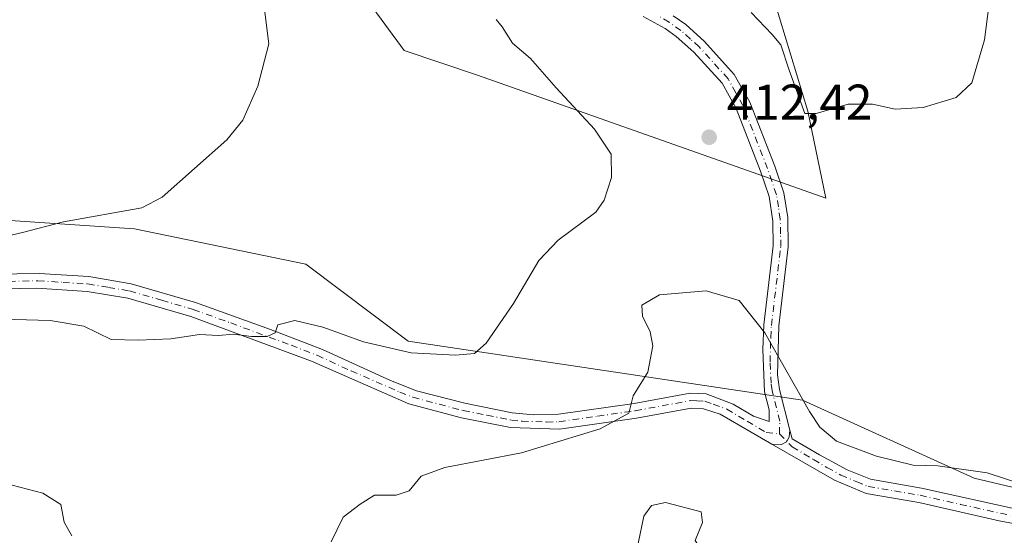
# Model space of a CAD drawing. Units: metres. Extents: x 600962 to 604419, y 4706032 to 4708395.
# Drawn here: x 603900 to 604097, y 4708134 to 4708238 of the extents above; entities that cross this region are included whole.
import ezdxf

# ---------------------------------------------------------------- set-up
doc = ezdxf.new("R2010")
doc.units = ezdxf.units.M
doc.header["$MEASUREMENT"] = 0
doc.linetypes.add('DGN Style 4', pattern=[2.6384748266838614, 1.318413404963828, -0.6592067024819142, 0.001648016756204785, -0.6592067024819142])
for name, color, linetype, lineweight in [('Arbolado forestal CxS', 92, 'Continuous', 0), ('Camino Cxs', 7, 'Continuous', 0), ('Camino eje', 30, 'DGN Style 4', 13), ('Comarca CxS', 21, 'Continuous', 0), ('Comunidad Autónoma CxS', 142, 'Continuous', 0), ('Cultivos herbáceos CxS', 92, 'Continuous', 0), ('Curva de nivel normal', 30, 'Continuous', 0), ('Matorral CxS', 135, 'Continuous', 0), ('Municipio CxS', 4, 'Continuous', 0), ('Núcleo urbano CxS', 7, 'Continuous', 0), ('Pista no pavimentada Cxs', 111, 'Continuous', 0), ('Pista no pavimentada eje', 91, 'DGN Style 4', 0), ('Provincia CxS', 1, 'Continuous', 0), ('Punto de cota en terreno', 7, 'Continuous', 0), ('Rótulo de punto de cota en terreno', 7, 'Continuous', 0)]:
    doc.layers.add(name, color=color, linetype=linetype, lineweight=lineweight)
doc.styles.add('Style-Arial', font='txt')

# ---------------------------------------------------------------- blocks, each defined once
blk = doc.blocks.new('*U8')
at = {"layer": 'Cultivos herbáceos CxS', "color": 92, "linetype": 'Continuous', "lineweight": 0}
blk.add_polyline3d([(604118.4787, 4708139.465500001, 415.4760999999999), (604091.4628999997, 4708145.837900001, 414.8632000000071), (604057.1051000003, 4708161.5021, 415.0175000000018), (603978.1778999995, 4708173.2981, 409.3120999999956), (603957.6781000001, 4708188.6831, 407.1811000000016), (603923.3998999996, 4708195.7455, 405.5019999999931), (603816.7977, 4708202.9257, 405.2225000000035)], dxfattribs=at)
blk.add_polyline3d([(603963.3768999996, 4708250.6161, 407.1671999999962), (603977.3969000002, 4708231.5009, 406.9771999999939), (603992.0767000001, 4708226.513699999, 408.6162999999942), (604061.7786999998, 4708201.8981, 410.8687999999966), (604058.1913000002, 4708219.3333, 410.1940999999933), (604051.3833, 4708241.8101, 409.5779000000039), (604024.7336999997, 4708267.4505, 409.0553000000073), (604016.2880999995, 4708295.140500001, 408.343399999998), (604004.8141000001, 4708307.531500001, 407.776199999993), (603990.1283, 4708318.0875, 407.635500000004), (603968.5579000004, 4708319.465100001, 406.8748000000051), (603965.2041999997, 4708303.751800001, 407.4348000000027), (603967.1886, 4708291.184, 407.1417999999976), (603968.5115, 4708282.585000001, 407.4165999999968), (603962.5584000006, 4708282.585000001, 406.8398000000016), (603952.6365, 4708280.6007, 405.6598999999987), (603943.3154999996, 4708273.5715, 405.7246000000014), (603947.2269000001, 4708270.094500001, 405.6842999999935), (603955.7072999999, 4708262.556299999, 406.1152000000002)], close=True, dxfattribs=at)
blk = doc.blocks.new('5PATER')
at = {"layer": 'Núcleo urbano CxS', "linetype": 'Continuous', "lineweight": 0}
h = blk.add_hatch(color=51, dxfattribs=at)
edge = h.paths.add_edge_path()
edge.add_ellipse((0, 0), major_axis=(-0.1095731443231308, -0.1110710700762829), ratio=0.9994222409660322, start_angle=0, end_angle=360)

msp = doc.modelspace()

# ---------------------------------------------------------------- linework, layer by layer
at = {"layer": 'Arbolado forestal CxS', "color": 92, "linetype": 'Continuous', "lineweight": 0}
for points in [[(603816.7977, 4708202.9257, 405.2225000000035), (603923.3998999996, 4708195.7455, 405.5019999999931), (603957.6781000001, 4708188.6831, 407.1811000000016), (603978.1778999995, 4708173.2981, 409.3120999999956), (604057.1051000003, 4708161.5021, 415.0175000000018), (604091.4628999997, 4708145.837900001, 414.8632000000071), (604118.4787, 4708139.465500001, 415.4760999999999), (604140.6441000003, 4708149.193299999, 415.827099999995), (604150.3821, 4708156.8859, 416.0182000000059), (604154.4824999999, 4708174.322100001, 414.5427000000054), (604133.8727000002, 4708191.0953, 412.6897999999928), (604123.2811000004, 4708213.509500001, 411.8206000000064), (604110.3685, 4708244.723300001, 411.1024000000034), (604080.2298999997, 4708269.5899, 409.9084000000003), (604083.6201, 4708286.1095, 410.8313999999955)], [(603816.7977, 4708202.9257, 405.2225000000035), (603923.3998999996, 4708195.7455, 405.5019999999931), (603957.6781000001, 4708188.6831, 407.1811000000016), (603978.1778999995, 4708173.2981, 409.3120999999956), (604057.1051000003, 4708161.5021, 415.0175000000018), (604091.4628999997, 4708145.837900001, 414.8632000000071), (604118.4787, 4708139.465500001, 415.4760999999999)]]:
    msp.add_polyline3d(points, dxfattribs=at)
at = {"layer": 'Camino Cxs', "color": 7, "linetype": 'Continuous', "lineweight": 0}
for points in [[(603881.7801000001, 4708186.4801, 407.5725999999996), (603904.3000999996, 4708186.860099999, 407.8849999999948), (603914.2600999996, 4708186.220100001, 408.359500000006), (603922.7701000003, 4708184.800100001, 408.6910000000062), (603935.6201, 4708181.0601, 409.4186999999947), (603950.6501000002, 4708175.640100001, 410.4170000000013), (603961.0601000005, 4708171.620100001, 411.1123999999982), (603974.6700999998, 4708165.4101, 411.6548999999941), (603979.8800999997, 4708163.380100001, 411.8485999999975), (603989.5401, 4708160.850099999, 413.0708000000013), (603999.0000999998, 4708158.9801, 413.4760999999999), (604003.2801000001, 4708158.540100001, 413.8031000000047), (604008.2801000001, 4708158.6601, 414.2743999999948), (604023.3901000004, 4708160.8201, 415.5577999999951), (604034.5900999998, 4708162.880100001, 416.2287000000069), (604037.8300999999, 4708162.7301, 416.3717000000034), (604043.2500999998, 4708160.670100001, 417.0078999999969), (604047.3101000005, 4708158.2751, 416.1417999999976), (604050.4546999997, 4708157.185900001, 416.016300000003), (604050.4451000001, 4708159.520099999, 415.8812000000034), (604049.5201000003, 4708163.1601, 415.9150999999983), (604049.1300999997, 4708171.600099999, 415.6686999999947), (604049.3800999997, 4708176.5801, 415.0586999999941), (604051.2500999998, 4708192.350099999, 413.0004999999946), (604051.1700999998, 4708197.340100001, 412.2065000000002), (604050.4200999998, 4708202.2601, 411.6404000000039), (604048.7100999998, 4708207.3301, 411.6088000000018), (604043.8101000005, 4708219.840100001, 411.9370000000054), (604040.9901000002, 4708224.920100001, 411.4612000000052), (604035.3800999997, 4708231.130100001, 410.9532999999938), (604031.8400999998, 4708234.300100001, 411.0258999999933), (604029.6001000004, 4708235.880100001, 411.1285000000062), (604025.2401000002, 4708238.3101, 411.3083999999944)], [(603881.7801000001, 4708186.4801, 407.5725999999996), (603904.3000999996, 4708186.860099999, 407.8849999999948), (603914.2600999996, 4708186.220100001, 408.359500000006), (603922.7701000003, 4708184.800100001, 408.6910000000062), (603935.6201, 4708181.0601, 409.4186999999947), (603950.6501000002, 4708175.640100001, 410.4170000000013), (603961.0601000005, 4708171.620100001, 411.1123999999982), (603974.6700999998, 4708165.4101, 411.6548999999941), (603979.8800999997, 4708163.380100001, 411.8485999999975), (603989.5401, 4708160.850099999, 413.0708000000013), (603999.0000999998, 4708158.9801, 413.4760999999999), (604003.2801000001, 4708158.540100001, 413.8031000000047), (604008.2801000001, 4708158.6601, 414.2743999999948), (604023.3901000004, 4708160.8201, 415.5577999999951), (604034.5900999998, 4708162.880100001, 416.2287000000069), (604037.8300999999, 4708162.7301, 416.3717000000034), (604043.2500999998, 4708160.670100001, 417.0078999999969), (604047.3101000005, 4708158.2751, 416.1417999999976), (604050.4546999997, 4708157.185900001, 416.016300000003), (604050.4451000001, 4708159.520099999, 415.8812000000034), (604049.5201000003, 4708163.1601, 415.9150999999983), (604049.1300999997, 4708171.600099999, 415.6686999999947), (604049.3800999997, 4708176.5801, 415.0586999999941), (604051.2500999998, 4708192.350099999, 413.0004999999946), (604051.1700999998, 4708197.340100001, 412.2065000000002), (604050.4200999998, 4708202.2601, 411.6404000000039), (604048.7100999998, 4708207.3301, 411.6088000000018), (604043.8101000005, 4708219.840100001, 411.9370000000054), (604040.9901000002, 4708224.920100001, 411.4612000000052), (604035.3800999997, 4708231.130100001, 410.9532999999938), (604031.8400999998, 4708234.300100001, 411.0258999999933), (604029.6001000004, 4708235.880100001, 411.1285000000062), (604025.2401000002, 4708238.3101, 411.3083999999944)], [(604031.2001, 4708238.4301, 411.0108000000037), (604033.7200999996, 4708236.6501, 410.8787000000011), (604037.5000999998, 4708233.2501, 410.7404999999999), (604043.4401000004, 4708226.670100001, 411.1493999999948), (604046.5301000001, 4708221.120100001, 411.6582000000053), (604051.5301000001, 4708208.350099999, 411.4343999999983), (604053.3400999998, 4708202.970100001, 411.4026000000013), (604054.1300999997, 4708198.050100001, 411.8427999999985), (604054.2500999998, 4708192.200099999, 412.6594999999944), (604052.3701, 4708176.3301, 414.6192000000011), (604052.0800999999, 4708166.5701, 415.3996999999945), (604052.5000999998, 4708163.610099999, 415.5868000000046), (604054.5721000005, 4708155.4619, 416.1864999999962), (604054.4234999996, 4708154.077099999, 416.4516000000003), (604053.9272999996, 4708153.1511, 416.7538999999961), (604052.8690999999, 4708152.5887, 417.2063000000053), (604050.9864999996, 4708152.692500001, 417.6362999999984), (604040.6401000004, 4708158.6501, 418.1674999999959), (604037.2701000003, 4708159.780099999, 417.9608000000007), (604034.7901, 4708159.9001, 417.4233999999997), (604023.8701, 4708157.890100001, 416.2568000000028), (604008.4401000004, 4708155.6801, 415.5295000000042), (603998.6601, 4708156.0101, 414.8053999999975), (603988.8701, 4708157.950099999, 414.3208000000013), (603978.3400999998, 4708160.7601, 412.7505999999994), (603958.8501000004, 4708169.300100001, 412.2584000000061), (603934.6901000004, 4708178.2301, 410.3993999999948), (603922.1001000004, 4708181.890100001, 409.5164999999979), (603913.9200999998, 4708183.2601, 409.3920000000071), (603903.8501000004, 4708183.890100001, 409.3417000000045), (603886.7901, 4708183.5601, 409.7715999999928)], [(604031.2001, 4708238.4301, 411.0108000000037), (604033.7200999996, 4708236.6501, 410.8787000000011), (604037.5000999998, 4708233.2501, 410.7404999999999), (604043.4401000004, 4708226.670100001, 411.1493999999948), (604046.5301000001, 4708221.120100001, 411.6582000000053), (604051.5301000001, 4708208.350099999, 411.4343999999983), (604053.3400999998, 4708202.970100001, 411.4026000000013), (604054.1300999997, 4708198.050100001, 411.8427999999985), (604054.2500999998, 4708192.200099999, 412.6594999999944), (604052.3701, 4708176.3301, 414.6192000000011), (604052.0800999999, 4708166.5701, 415.3996999999945), (604052.5000999998, 4708163.610099999, 415.5868000000046), (604054.5721000005, 4708155.4619, 416.1864999999962)], [(604050.9864999996, 4708152.692500001, 417.6362999999984), (604040.6401000004, 4708158.6501, 418.1674999999959), (604037.2701000003, 4708159.780099999, 417.9608000000007), (604034.7901, 4708159.9001, 417.4233999999997), (604023.8701, 4708157.890100001, 416.2568000000028), (604008.4401000004, 4708155.6801, 415.5295000000042), (603998.6601, 4708156.0101, 414.8053999999975), (603988.8701, 4708157.950099999, 414.3208000000013), (603978.3400999998, 4708160.7601, 412.7505999999994), (603958.8501000004, 4708169.300100001, 412.2584000000061), (603934.6901000004, 4708178.2301, 410.3993999999948), (603922.1001000004, 4708181.890100001, 409.5164999999979), (603913.9200999998, 4708183.2601, 409.3920000000071), (603903.8501000004, 4708183.890100001, 409.3417000000045), (603886.7901, 4708183.5601, 409.7715999999928)], [(604054.5721000005, 4708155.4619, 416.1864999999962), (604054.4234999996, 4708154.077099999, 416.4516000000003), (604053.9272999996, 4708153.1511, 416.7538999999961), (604052.8690999999, 4708152.5887, 417.2063000000053), (604050.9864999996, 4708152.692500001, 417.6362999999984)]]:
    msp.add_polyline3d(points, dxfattribs=at)
at = {"layer": 'Camino eje', "color": 30, "linetype": 'DGN Style 4', "lineweight": 13}
for points in [[(604052.4720999999, 4708154.771700001, 416.6410000000033), (604052.5625, 4708157.2775, 415.8508000000002), (604051.0100999996, 4708163.3851, 415.7556999999942), (604050.8000999996, 4708164.8651, 415.6888000000035), (604050.6051000003, 4708169.085100001, 415.5014999999985), (604050.7500999998, 4708173.965100001, 415.163400000005), (604050.8750999998, 4708176.4551, 414.840200000006), (604052.7500999998, 4708192.2751, 412.8616000000038), (604052.7100999998, 4708194.770099999, 412.4946000000054), (604052.6501000002, 4708197.6951, 412.0495999999985), (604052.2751000002, 4708200.155099999, 411.7854999999981), (604051.8800999997, 4708202.6151, 411.5227000000014), (604050.9751000004, 4708205.3051, 411.5046000000002), (604050.1201, 4708207.840100001, 411.5167999999976), (604045.1700999998, 4708220.4801, 411.7839999999997), (604043.7600999996, 4708223.020099999, 411.6172999999981), (604042.2150999998, 4708225.795100001, 411.2902999999933), (604036.4401000004, 4708232.190099999, 410.8334000000032), (604034.6700999998, 4708233.7751, 410.8769999999931), (604032.7801000001, 4708235.475099999, 410.9523000000045), (604030.4001000002, 4708237.155099999, 411.0562999999966), (604028.2200999996, 4708238.370100001, 411.1603000000032)], [(603895.5450999998, 4708185.210100001, 408.2872000000062), (603904.0751, 4708185.3751, 408.6045000000013), (603909.1101000002, 4708185.0601, 408.6573999999964), (603914.0900999998, 4708184.7401, 408.8683000000019), (603918.1801000005, 4708184.0551, 408.9087), (603922.4351000005, 4708183.345100001, 408.9612999999954), (603928.8601000002, 4708181.475099999, 409.2979999999953), (603935.1551000001, 4708179.645099999, 409.8960999999982), (603942.6700999998, 4708176.9351, 410.4315000000061), (603954.7500999998, 4708172.470100001, 410.7301000000007), (603959.9550999999, 4708170.460100001, 411.6490000000049), (603966.7600999996, 4708167.3551, 411.5256999999983), (603976.5050999997, 4708163.085100001, 411.850099999996), (603979.1101000002, 4708162.0701, 412.1564999999973), (603984.3750999998, 4708160.665100001, 413.3770999999979), (603989.2050999999, 4708159.4001, 413.663400000005), (603993.9351000005, 4708158.465100001, 413.3629999999976), (603998.8300999999, 4708157.495100001, 413.629700000005), (604000.9700999996, 4708157.2751, 413.8574999999983), (604005.8601000002, 4708157.110099999, 414.3371999999945), (604008.3601000002, 4708157.170100001, 414.5779000000039), (604016.0751, 4708158.2751, 415.4839000000065), (604023.6300999997, 4708159.3551, 415.9005999999936), (604034.6901000004, 4708161.390100001, 416.7179000000033), (604035.9301000005, 4708161.3301, 416.8801999999997), (604037.5500999996, 4708161.255100001, 417.0956000000006), (604039.2351000002, 4708160.690099999, 417.3466000000044), (604041.9451000001, 4708159.6601, 417.5730999999942), (604046.0050999997, 4708157.265100001, 416.8236000000034), (604049.8532999996, 4708155.031500001, 416.9385000000038), (604052.4720999999, 4708154.771700001, 416.6410000000033)]]:
    msp.add_polyline3d(points, dxfattribs=at)
at = {"layer": 'Comarca CxS', "color": 21, "linetype": 'Continuous', "lineweight": 0}
msp.add_3dface([(604419.2300007825, 4706082.029982918), (600995.5900007581, 4706031.539982917), (600962.0600007579, 4708344.769982894), (604384.5600007826, 4708395.269982894)], dxfattribs=at)
at = {"layer": 'Comunidad Autónoma CxS', "color": 142, "linetype": 'Continuous', "lineweight": 0}
msp.add_3dface([(604419.2300007825, 4706082.029982918), (600995.5900007581, 4706031.539982917), (600962.0600007579, 4708344.769982894), (604384.5600007826, 4708395.269982894)], dxfattribs=at)
at = {"layer": 'Cultivos herbáceos CxS', "color": 92, "linetype": 'Continuous', "lineweight": 0}
for points in [[(604061.7786999998, 4708201.8981, 410.8687999999966), (604058.1913000002, 4708219.3333, 410.1940999999933), (604051.3833, 4708241.8101, 409.5779000000039), (604024.7336999997, 4708267.4505, 409.0553000000073), (604016.2880999995, 4708295.140500001, 408.343399999998), (604004.8141000001, 4708307.531500001, 407.776199999993), (603990.1283, 4708318.0875, 407.635500000004), (603968.5579000004, 4708319.465100001, 406.8748000000051), (603965.2041999997, 4708303.751800001, 407.4348000000027), (603967.1886, 4708291.184, 407.1417999999976), (603968.5115, 4708282.585000001, 407.4165999999968), (603962.5584000006, 4708282.585000001, 406.8398000000016), (603952.6365, 4708280.6007, 405.6598999999987), (603943.3154999996, 4708273.5715, 405.7246000000014), (603947.2269000001, 4708270.094500001, 405.6842999999935), (603955.7072999999, 4708262.556299999, 406.1152000000002), (603963.3768999996, 4708250.6161, 407.1671999999962), (603977.3969000002, 4708231.5009, 406.9771999999939), (603992.0767000001, 4708226.513699999, 408.6162999999942), (604061.7786999998, 4708201.8981, 410.8687999999966)], [(603816.7977, 4708202.9257, 405.2225000000035), (603923.3998999996, 4708195.7455, 405.5019999999931), (603957.6781000001, 4708188.6831, 407.1811000000016), (603978.1778999995, 4708173.2981, 409.3120999999956), (604057.1051000003, 4708161.5021, 415.0175000000018), (604091.4628999997, 4708145.837900001, 414.8632000000071), (604118.4787, 4708139.465500001, 415.4760999999999), (604140.6441000003, 4708149.193299999, 415.827099999995), (604150.3821, 4708156.8859, 416.0182000000059), (604154.4824999999, 4708174.322100001, 414.5427000000054), (604133.8727000002, 4708191.0953, 412.6897999999928), (604123.2811000004, 4708213.509500001, 411.8206000000064), (604110.3685, 4708244.723300001, 411.1024000000034), (604080.2298999997, 4708269.5899, 409.9084000000003), (604083.6201, 4708286.1095, 410.8313999999955)]]:
    msp.add_polyline3d(points, dxfattribs=at)
at = {"layer": 'Curva de nivel normal', "color": 30, "linetype": 'Continuous', "lineweight": 0, "flags": 128}
for points, elevation in [([(603894.9000000004, 4708193.630100001), (603900.9900000002, 4708195.0601), (603909.2300000006, 4708197.1601), (603924.8600000005, 4708199.9801), (603928.9299999997, 4708202.100099999), (603941.8600000005, 4708213.600099999), (603945.0800000001, 4708217.550100001), (603948.1100000005, 4708224.3201), (603950.2699999996, 4708232.8101), (603949.3799999999, 4708240.2401), (603947.6799999997, 4708243.880100001), (603944.4699999997, 4708246.6801), (603937.8799999999, 4708247.9101), (603927.6299999999, 4708246.120100001), (603919.9299999997, 4708245.610099999), (603915.1200000001, 4708246.9801), (603910.9699999997, 4708250.5001), (603903.4699999997, 4708256.0101), (603896.9299999997, 4708259.870100001)], 405), ([(604046.8499999996, 4708239.0701), (604051.04, 4708234.6501), (604052.79, 4708232.600099999), (604054.4500000002, 4708227.540100001), (604057.5899999999, 4708218.890100001), (604059.8399999999, 4708218.860099999), (604066.2100000001, 4708220.700099999), (604071.0899999999, 4708220.7501), (604075.6699999999, 4708219.7401), (604081.2800000003, 4708220.0601), (604087.8300000001, 4708222.050100001), (604091.0099999999, 4708225.020099999), (604093.5499999998, 4708233.5801), (604095.0099999999, 4708245.0601)], 410), ([(603892.2000000002, 4708177.800100001), (603906.5599999996, 4708177.440099999), (603913.2999999998, 4708176.290100001), (603918.7199999997, 4708173.600099999), (603924.1600000003, 4708173.4901), (603930.6799999997, 4708173.7301), (603936.4400000004, 4708174.620100001), (603940.1900000004, 4708174.460100001), (603943.2300000006, 4708174.670100001), (603946.7999999998, 4708174.2401), (603949.9800000006, 4708174.2601), (603951.5800000001, 4708174.9901), (603952.0999999996, 4708176.540100001), (603955.4900000002, 4708177.450099999), (603961.0800000001, 4708176.110099999), (603969.2400000002, 4708173.140100001), (603978.7599999999, 4708170.9301), (603987.6399999997, 4708170.470100001), (603991.4699999997, 4708170.8101), (603993.7800000003, 4708172.9001), (603999.2699999996, 4708180.860099999), (604004.3099999996, 4708189.4301), (604008.2300000006, 4708193.4901), (604015.7300000006, 4708199.090100001), (604017.3899999997, 4708201.4901), (604018.9000000004, 4708206.0701), (604018.8300000001, 4708210.7401), (604015.4600000001, 4708215.7401), (604007.7800000003, 4708224.030099999), (604002.6600000003, 4708229.880100001), (603999.0800000001, 4708232.960100001), (603997.0099999999, 4708236.220100001), (603995.7800000003, 4708237.6601)], 410), ([(604105.4299999997, 4708143.220100001), (604094.04, 4708146.9301), (604084.2000000002, 4708148.3301), (604079.2599999999, 4708148.4901), (604071.8899999997, 4708150.2601), (604063.9100000003, 4708153.300100001), (604060.5499999998, 4708156.0701), (604058.5099999999, 4708159.200099999), (604049.5800000001, 4708174.960100001), (604044.3899999997, 4708181.4301), (604037.8399999999, 4708183.350099999), (604028.4600000001, 4708182.550100001), (604024.9500000002, 4708180.520099999), (604025.0599999996, 4708178.300100001), (604026.6100000005, 4708175.1801), (604027.1299999999, 4708172.370100001), (604026.1399999997, 4708167.0601), (604023.1799999997, 4708162.360099999), (604022.3200000003, 4708158.9101), (604016.5800000001, 4708155.720100001), (604000.8499999996, 4708150.970100001), (603985.5199999996, 4708148.0101), (603980.75, 4708146.2401), (603978.3600000005, 4708143.340100001), (603975.79, 4708142.5001), (603971.4500000002, 4708142.450099999), (603968.5599999996, 4708140.6801), (603965.2000000002, 4708138.0601), (603962.79, 4708133.140100001)], 415), ([(603910.8899999997, 4708134.3301), (603909.3200000003, 4708137.090100001), (603908.6900000004, 4708140.620100001), (603905.04, 4708142.9001), (603895.8200000003, 4708145.300100001)], 410), ([(604029.7100000001, 4708140.9901), (604026.9000000004, 4708140.380100001), (604025.3399999999, 4708138.2501), (604024.1900000004, 4708132.800100001), (604018.0599999996, 4708127.0801), (604014.6699999999, 4708122.7601), (604014.3399999999, 4708119.090100001), (604017.1200000001, 4708116.670100001), (604031.5099999999, 4708109.9101), (604039.75, 4708108.440099999), (604043.8899999997, 4708108.9901), (604047.1100000005, 4708110.8101), (604048.7699999996, 4708112.920100001), (604048.8799999999, 4708117.140100001), (604047.8399999999, 4708119.7601), (604045.5999999996, 4708122.5801), (604040.8399999999, 4708126.860099999), (604037.1100000005, 4708131.190099999), (604035.6299999999, 4708133.4001), (604037.0899999999, 4708137.020099999), (604036.8399999999, 4708139.110099999), (604029.7100000001, 4708140.9901)], 420)]:
    msp.add_lwpolyline(points, dxfattribs=dict(at, elevation=elevation))
at = {"layer": 'Matorral CxS', "color": 135, "linetype": 'Continuous', "lineweight": 0}
msp.add_polyline3d([(604058.1913000002, 4708219.3333, 410.1940999999933), (604061.7786999998, 4708201.8981, 410.8687999999966), (603992.0767000001, 4708226.513699999, 408.6162999999942), (603977.3969000002, 4708231.5009, 406.9771999999939), (603963.3768999996, 4708250.6161, 407.1671999999962), (603955.7072999999, 4708262.556299999, 406.1152000000002), (603947.2269000001, 4708270.094500001, 405.6842999999935), (603943.3154999996, 4708273.5715, 405.7246000000014), (603952.6365, 4708280.6007, 405.6598999999987), (603962.5584000006, 4708282.585000001, 406.8398000000016), (603968.5115, 4708282.585000001, 407.4165999999968), (603967.1886, 4708291.184, 407.1417999999976), (603965.2041999997, 4708303.751800001, 407.4348000000027), (603968.5579000004, 4708319.465100001, 406.8748000000051), (603990.1283, 4708318.0875, 407.635500000004), (604004.8141000001, 4708307.531500001, 407.776199999993), (604016.2880999995, 4708295.140500001, 408.343399999998), (604024.7336999997, 4708267.4505, 409.0553000000073), (604051.3833, 4708241.8101, 409.5779000000039)], close=True, dxfattribs=at)
msp.add_polyline3d([(604061.7786999998, 4708201.8981, 410.8687999999966), (604058.1913000002, 4708219.3333, 410.1940999999933), (604051.3833, 4708241.8101, 409.5779000000039), (604024.7336999997, 4708267.4505, 409.0553000000073), (604016.2880999995, 4708295.140500001, 408.343399999998), (604004.8141000001, 4708307.531500001, 407.776199999993), (603990.1283, 4708318.0875, 407.635500000004), (603968.5579000004, 4708319.465100001, 406.8748000000051), (603965.2041999997, 4708303.751800001, 407.4348000000027), (603967.1886, 4708291.184, 407.1417999999976), (603968.5115, 4708282.585000001, 407.4165999999968), (603962.5584000006, 4708282.585000001, 406.8398000000016), (603952.6365, 4708280.6007, 405.6598999999987), (603943.3154999996, 4708273.5715, 405.7246000000014), (603947.2269000001, 4708270.094500001, 405.6842999999935), (603955.7072999999, 4708262.556299999, 406.1152000000002), (603963.3768999996, 4708250.6161, 407.1671999999962), (603977.3969000002, 4708231.5009, 406.9771999999939), (603992.0767000001, 4708226.513699999, 408.6162999999942), (604061.7786999998, 4708201.8981, 410.8687999999966)], dxfattribs=at)
at = {"layer": 'Municipio CxS', "color": 4, "linetype": 'Continuous', "lineweight": 0}
msp.add_3dface([(604419.2300007825, 4706082.029982918), (600995.5900007581, 4706031.539982917), (600962.0600007579, 4708344.769982894), (604384.5600007826, 4708395.269982894)], dxfattribs=at)
at = {"layer": 'Pista no pavimentada Cxs', "color": 111, "linetype": 'Continuous', "lineweight": 0}
for points in [[(604054.5721000005, 4708155.4619, 416.1864999999962), (604055.0100999996, 4708153.7401, 416.3752999999998), (604060.4700999996, 4708150.520099999, 416.3341999999975), (604066.0500999996, 4708147.530099999, 416.0546999999933), (604070.6801000005, 4708145.640100001, 416.6965999999957), (604080.9301000005, 4708143.9001, 415.7452000000048), (604100.8701, 4708139.4901, 416.8907000000036), (604113.5701000001, 4708137.3101, 416.6775999999954), (604119.9901000002, 4708137.130100001, 417.0185999999958), (604124.9401000004, 4708137.950099999, 417.0993000000017), (604131.8300999999, 4708140.3301, 417.6195000000007), (604135.9200999998, 4708142.2601, 417.6006000000052), (604140.1300999997, 4708144.940099999, 417.7651000000042), (604148.9200999998, 4708153.050100001, 417.1223999999929), (604155.4001000002, 4708158.090100001, 416.8940000000002), (604159.6801000005, 4708159.9301, 416.8209999999963)], [(604208.7100999998, 4708100.050100001, 419.9235000000045), (604204.8901000004, 4708101.9001, 418.7342999999965), (604201.6601, 4708103.9101, 418.5791999999929), (604196.6501000002, 4708108.670100001, 419.8641999999964), (604192.5201000003, 4708113.590100001, 420.7538999999961), (604171.3901000004, 4708152.890100001, 417.7437000000064), (604169.0301000001, 4708155.340100001, 417.6144000000059), (604165.2200999996, 4708156.7601, 417.4579999999987), (604162.4501, 4708157.170100001, 417.5283000000054), (604160.4101, 4708157.0001, 417.5742000000027), (604156.9200999998, 4708155.5101, 418.4652999999962), (604150.8400999998, 4708150.780099999, 418.263300000006), (604141.8901000004, 4708142.5101, 419.4165000000066), (604133.0401, 4708137.600099999, 418.4045000000042), (604125.6300999997, 4708135.050100001, 418.0301999999938), (604118.6401000004, 4708134.100099999, 418.2318999999989), (604110.3201000001, 4708134.7401, 418.4533999999985), (604096.4401000004, 4708137.360099999, 417.5693000000028), (604080.3501000004, 4708140.9801, 417.2054000000062), (604069.8300999999, 4708142.770099999, 418.9030000000057), (604063.5301000001, 4708145.470100001, 418.2655999999988), (604050.9864999996, 4708152.692500001, 417.6362999999984)], [(604110.3201000001, 4708134.7401, 418.4533999999985), (604096.4401000004, 4708137.360099999, 417.5693000000028), (604080.3501000004, 4708140.9801, 417.2054000000062), (604069.8300999999, 4708142.770099999, 418.9030000000057), (604063.5301000001, 4708145.470100001, 418.2655999999988), (604050.9864999996, 4708152.692500001, 417.6362999999984), (604052.8690999999, 4708152.5887, 417.2063000000053), (604053.9272999996, 4708153.1511, 416.7538999999961), (604054.4234999996, 4708154.077099999, 416.4516000000003), (604054.5721000005, 4708155.4619, 416.1864999999962), (604055.0100999996, 4708153.7401, 416.3752999999998), (604060.4700999996, 4708150.520099999, 416.3341999999975), (604066.0500999996, 4708147.530099999, 416.0546999999933), (604070.6801000005, 4708145.640100001, 416.6965999999957), (604080.9301000005, 4708143.9001, 415.7452000000048), (604100.8701, 4708139.4901, 416.8907000000036)], [(604054.5721000005, 4708155.4619, 416.1864999999962), (604054.4234999996, 4708154.077099999, 416.4516000000003), (604053.9272999996, 4708153.1511, 416.7538999999961), (604052.8690999999, 4708152.5887, 417.2063000000053), (604050.9864999996, 4708152.692500001, 417.6362999999984)]]:
    msp.add_polyline3d(points, dxfattribs=at)
at = {"layer": 'Pista no pavimentada eje', "color": 91, "linetype": 'DGN Style 4', "lineweight": 0}
msp.add_polyline3d([(604052.4720999999, 4708154.771700001, 416.6410000000033), (604055.0519000003, 4708152.1589, 416.7734000000055), (604059.2701000003, 4708149.6051, 417.1438999999955), (604062.0000999998, 4708147.995100001, 416.729800000001), (604064.7901, 4708146.5001, 417.1735999999946), (604067.9401000004, 4708145.1501, 417.9330999999947), (604070.2550999997, 4708144.2051, 417.7272999999986), (604075.5151000004, 4708143.3101, 416.4211000000068), (604080.6401000004, 4708142.440099999, 416.0135000000009), (604088.6851000005, 4708140.630100001, 416.8978000000061), (604098.6551000001, 4708138.425100001, 417.061400000006)], dxfattribs=at)
at = {"layer": 'Provincia CxS', "color": 1, "linetype": 'Continuous', "lineweight": 0}
msp.add_3dface([(604419.2300007825, 4706082.029982918), (600995.5900007581, 4706031.539982917), (600962.0600007579, 4708344.769982894), (604384.5600007826, 4708395.269982894)], dxfattribs=at)

# ---------------------------------------------------------------- block references
at = {"layer": 'Cultivos herbáceos CxS', "color": 92, "linetype": 'Continuous', "lineweight": 0}
msp.add_blockref('*U8', (0, 0), dxfattribs=at)
at = {"layer": 'Punto de cota en terreno', "color": 7, "linetype": 'Continuous', "lineweight": 0, "xscale": 10, "yscale": 10, "zscale": 10}
msp.add_blockref('5PATER', (604038.4199999999, 4708214.119999999, 412.4199999999983), dxfattribs=at)

# ---------------------------------------------------------------- texts
at = {"layer": 'Rótulo de punto de cota en terreno', "color": 7, "linetype": 'Continuous', "lineweight": 0, "style": 'Style-Arial'}
msp.add_text('412,42', height=7.000000000000002, dxfattribs=at).set_placement((604041.9478000002, 4708217.647800001))

doc.saveas('drawing.dxf')
